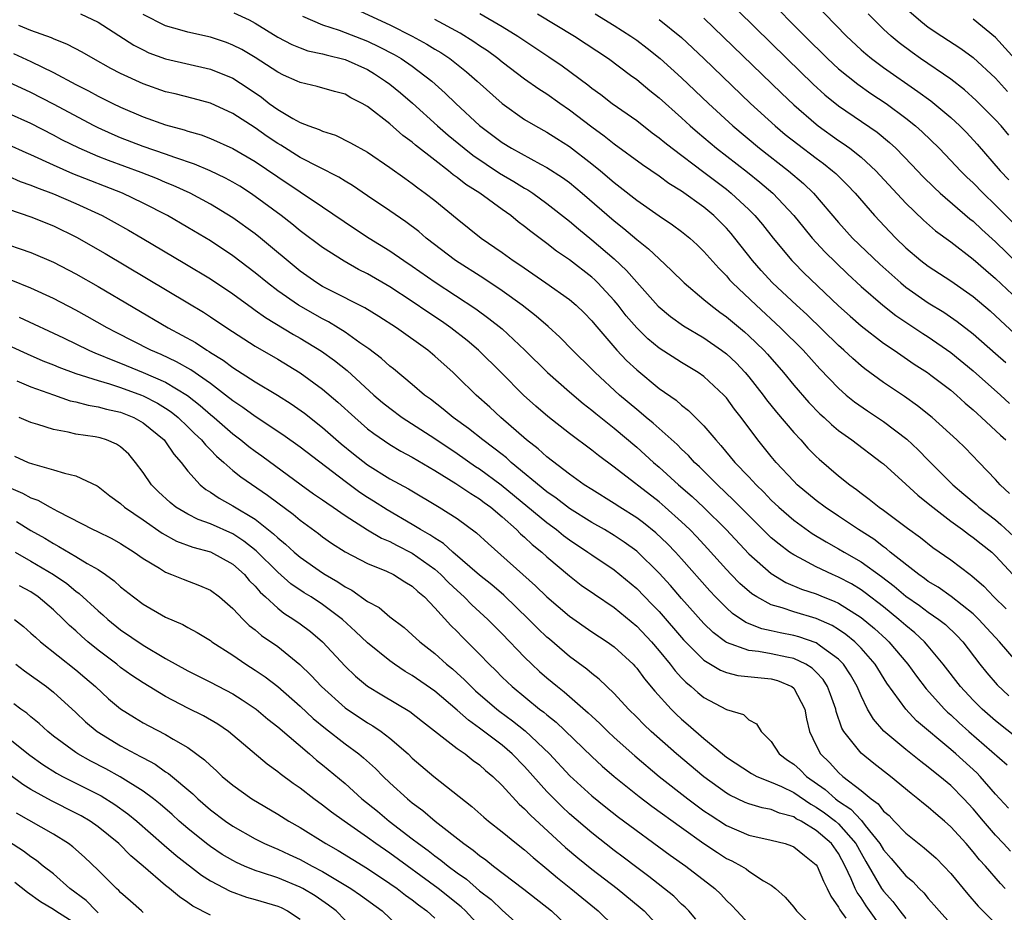
# Model space of a CAD drawing. Units: inches. Extents: x 2628000 to 2631000, y 1515000 to 1518000.
# Drawn here: x 2628350 to 2628438, y 1516011 to 1516090 of the extents above; entities that cross this region are included whole.
import ezdxf

# ---------------------------------------------------------------- set-up
doc = ezdxf.new("R2010")
doc.units = ezdxf.units.IN
doc.header["$MEASUREMENT"] = 0
doc.layers.add('LD26281515_2ft', color=101, linetype='Continuous')

msp = doc.modelspace()

# ---------------------------------------------------------------- linework, layer by layer
at = {"layer": 'LD26281515_2ft'}
for points, elevation in [([(2628412.645, 1516092.645), (2628418.385, 1516087), (2628420.73, 1516084.73), (2628421.776, 1516083.776), (2628423, 1516082.777), (2628426.431, 1516080.431), (2628427.533, 1516079.533), (2628428.103, 1516079), (2628429.531, 1516077.531), (2628430.501, 1516076.501), (2628431.507, 1516075.507), (2628432.069, 1516075), (2628434.714, 1516072.714), (2628435, 1516072.494), (2628435.765, 1516071.765), (2628437, 1516070.65), (2628445, 1516062.87)], 8164), ([(2628419.84, 1516093), (2628423.707, 1516089), (2628425, 1516087.796), (2628425.421, 1516087.421), (2628425.936, 1516087), (2628427, 1516086.214), (2628430.071, 1516084.071), (2628431.22, 1516083.22), (2628433, 1516081.751), (2628433.813, 1516081), (2628434.401, 1516080.401), (2628435.357, 1516079.357), (2628437.41, 1516077), (2628438.183, 1516076.183)], 8160), ([(2628416.523, 1516092.523), (2628419.99, 1516089), (2628422.024, 1516087), (2628423, 1516086.098), (2628424.708, 1516084.708), (2628425.885, 1516083.885), (2628427.229, 1516083), (2628429, 1516081.688), (2628429.859, 1516081), (2628430.461, 1516080.461), (2628431.959, 1516079), (2628433, 1516077.927), (2628433.865, 1516077), (2628434.436, 1516076.435), (2628435, 1516075.914), (2628435.894, 1516075), (2628437, 1516073.945), (2628439.922, 1516071)], 8162), ([(2628355.407, 1516091), (2628357, 1516090.235), (2628360.187, 1516088.187), (2628361, 1516087.768), (2628361.527, 1516087.527), (2628363, 1516086.989), (2628367, 1516086.067), (2628369, 1516085.245), (2628370.36, 1516084.36), (2628371.548, 1516083.548), (2628372.251, 1516083), (2628373, 1516082.46), (2628374.335, 1516081.665), (2628375, 1516081.299), (2628375.769, 1516081), (2628376.682, 1516080.683), (2628377, 1516080.516), (2628378.161, 1516080.161), (2628379.496, 1516079.496), (2628381, 1516078.651), (2628383, 1516077.295), (2628384.331, 1516076.331), (2628385, 1516075.868), (2628385.481, 1516075.481), (2628386.157, 1516075), (2628387, 1516074.333), (2628389, 1516072.7), (2628391.149, 1516071), (2628393, 1516069.708), (2628393.978, 1516069), (2628394.597, 1516068.597), (2628396.906, 1516067), (2628399, 1516065.512), (2628399.605, 1516065), (2628400.316, 1516064.316), (2628401, 1516063.624), (2628401.279, 1516063.28), (2628403.243, 1516061), (2628404.091, 1516060.091), (2628405, 1516059.238), (2628407, 1516057.598), (2628408.529, 1516056.529), (2628409, 1516056.109), (2628409.635, 1516055.635), (2628411, 1516054.262), (2628412.044, 1516053), (2628412.508, 1516052.508), (2628413.749, 1516051), (2628415, 1516049.698), (2628415.645, 1516049), (2628416.333, 1516048.333), (2628417, 1516047.64), (2628417.673, 1516047), (2628419, 1516045.84), (2628420.652, 1516044.652), (2628421.899, 1516043.899), (2628423, 1516043.299), (2628423.486, 1516043), (2628425, 1516042.141), (2628426.821, 1516040.821), (2628427.955, 1516039.955), (2628429, 1516039.077), (2628430.222, 1516038.222), (2628431, 1516037.642), (2628431.93, 1516037), (2628432.527, 1516036.527), (2628433.555, 1516035.554), (2628434.077, 1516035), (2628435.601, 1516033), (2628436.223, 1516032.223), (2628437.147, 1516031.147), (2628438.179, 1516030.179)], 8186), ([(2628439, 1516033.067), (2628437.353, 1516035), (2628436.227, 1516036.227), (2628435.511, 1516037), (2628435, 1516037.488), (2628433.032, 1516039.032), (2628431.872, 1516039.872), (2628431, 1516040.387), (2628430.654, 1516040.654), (2628430.143, 1516041), (2628427.596, 1516043), (2628427.281, 1516043.281), (2628427, 1516043.467), (2628426.142, 1516044.142), (2628424.778, 1516045), (2628423, 1516046.206), (2628421.795, 1516047), (2628421, 1516047.597), (2628419.321, 1516049), (2628419, 1516049.313), (2628417.434, 1516051), (2628417, 1516051.519), (2628415.807, 1516053), (2628414.314, 1516055), (2628413.735, 1516055.735), (2628413, 1516056.754), (2628412.78, 1516057), (2628411, 1516058.645), (2628410.492, 1516059), (2628409, 1516059.898), (2628407, 1516061.189), (2628406.005, 1516062.006), (2628405, 1516062.98), (2628404.075, 1516064.075), (2628403.356, 1516065), (2628403, 1516065.429), (2628401.543, 1516067), (2628401.27, 1516067.27), (2628401, 1516067.505), (2628399, 1516069.047), (2628397.842, 1516069.842), (2628397, 1516070.512), (2628395.571, 1516071.571), (2628395, 1516072.042), (2628394.448, 1516072.449), (2628393.775, 1516073), (2628393, 1516073.548), (2628391.029, 1516075), (2628389.782, 1516075.782), (2628389, 1516076.405), (2628388.646, 1516076.646), (2628388.227, 1516077), (2628387, 1516077.942), (2628385.29, 1516079.289), (2628385, 1516079.55), (2628384.154, 1516080.155), (2628383, 1516081.184), (2628381, 1516082.73), (2628380.537, 1516083), (2628379.515, 1516083.516), (2628379, 1516083.823), (2628378.067, 1516084.067), (2628376.521, 1516084.521), (2628375, 1516084.863), (2628374.726, 1516085), (2628373.524, 1516085.524), (2628373, 1516085.776), (2628371, 1516087.101), (2628369.803, 1516087.803), (2628369, 1516088.21), (2628368.426, 1516088.426), (2628367, 1516088.897), (2628365, 1516089.35), (2628364.49, 1516089.51), (2628363, 1516089.93), (2628361, 1516090.918)], 8184), ([(2628369.086, 1516091.086), (2628370.448, 1516090.448), (2628371, 1516090.152), (2628373, 1516088.925), (2628374.257, 1516088.257), (2628375, 1516087.951), (2628375.701, 1516087.701), (2628377, 1516087.42), (2628377.321, 1516087.321), (2628379, 1516086.923), (2628381, 1516086.014), (2628381.637, 1516085.637), (2628382.624, 1516085), (2628383, 1516084.715), (2628383.938, 1516083.937), (2628385.01, 1516083.011), (2628387.246, 1516081), (2628388.185, 1516080.185), (2628389.612, 1516079), (2628390.387, 1516078.387), (2628392.784, 1516076.784), (2628394.043, 1516076.043), (2628395, 1516075.453), (2628395.294, 1516075.293), (2628395.738, 1516075), (2628397, 1516074.091), (2628399, 1516072.508), (2628399.807, 1516071.807), (2628401, 1516070.84), (2628403, 1516069.14), (2628404.105, 1516068.105), (2628405, 1516067.068), (2628406.916, 1516064.916), (2628408.007, 1516064.007), (2628409.176, 1516063.176), (2628411, 1516062.087), (2628412.563, 1516061), (2628413, 1516060.667), (2628413.863, 1516059.863), (2628414.685, 1516059), (2628415, 1516058.627), (2628416.278, 1516057), (2628416.58, 1516056.58), (2628417.469, 1516055.469), (2628419, 1516053.659), (2628419.621, 1516053), (2628420.273, 1516052.273), (2628421, 1516051.525), (2628421.269, 1516051.269), (2628423, 1516049.788), (2628423.988, 1516049), (2628424.585, 1516048.585), (2628425, 1516048.257), (2628425.729, 1516047.729), (2628426.626, 1516047), (2628427, 1516046.737), (2628429.141, 1516045.141), (2628430.301, 1516044.301), (2628431.41, 1516043.41), (2628433, 1516042.32), (2628434.717, 1516041), (2628434.887, 1516040.887), (2628435.95, 1516039.95), (2628436.825, 1516039), (2628437.938, 1516037.938)], 8182), ([(2628379.58, 1516091.579), (2628383, 1516089.998), (2628384.986, 1516089), (2628386.289, 1516088.289), (2628387, 1516087.844), (2628387.534, 1516087.534), (2628388.332, 1516087), (2628389.824, 1516085.824), (2628390.776, 1516085), (2628393, 1516082.988), (2628395, 1516081.579), (2628395.982, 1516081), (2628397, 1516080.45), (2628397.877, 1516079.877), (2628399, 1516079.175), (2628401, 1516077.626), (2628401.769, 1516077), (2628403, 1516075.949), (2628403.542, 1516075.542), (2628405, 1516074.38), (2628407, 1516072.986), (2628408.188, 1516072.188), (2628409, 1516071.585), (2628409.729, 1516071), (2628410.397, 1516070.397), (2628411, 1516069.813), (2628412.315, 1516068.315), (2628413, 1516067.638), (2628413.288, 1516067.288), (2628413.556, 1516067), (2628415.647, 1516065), (2628417.835, 1516063), (2628419.844, 1516061), (2628421.34, 1516059.34), (2628423, 1516057.601), (2628423.687, 1516057), (2628424.407, 1516056.407), (2628425.585, 1516055.585), (2628427, 1516054.656), (2628429.074, 1516053.074), (2628430.104, 1516052.104), (2628431, 1516051.185), (2628433.186, 1516049), (2628434.175, 1516048.175), (2628435.25, 1516047.25), (2628435.513, 1516047), (2628437, 1516045.867), (2628437.472, 1516045.472), (2628439, 1516044.035)], 8178), ([(2628391.014, 1516091.014), (2628393, 1516089.855), (2628394.398, 1516089), (2628397.166, 1516087.166), (2628398.353, 1516086.353), (2628400.651, 1516084.651), (2628401, 1516084.361), (2628401.792, 1516083.792), (2628402.828, 1516083), (2628405, 1516081.475), (2628406.391, 1516080.391), (2628407, 1516079.943), (2628407.505, 1516079.505), (2628408.15, 1516079), (2628411, 1516076.864), (2628413, 1516075.344), (2628413.432, 1516075), (2628415, 1516073.533), (2628415.534, 1516073), (2628416.203, 1516072.203), (2628417.157, 1516071), (2628418.831, 1516069), (2628419, 1516068.824), (2628419.907, 1516067.907), (2628423, 1516064.957), (2628424.025, 1516064.025), (2628425, 1516063.166), (2628427, 1516061.641), (2628427.952, 1516061), (2628429.749, 1516059.749), (2628430.92, 1516059), (2628431.225, 1516058.775), (2628433, 1516057.423), (2628433.499, 1516057), (2628434.278, 1516056.278), (2628435, 1516055.679), (2628435.349, 1516055.349), (2628435.753, 1516055), (2628437.424, 1516053.424), (2628437.915, 1516053)], 8174), ([(2628396.158, 1516091), (2628399.47, 1516089), (2628402.476, 1516087), (2628404.464, 1516085.536), (2628405, 1516085.136), (2628406.169, 1516084.169), (2628407, 1516083.512), (2628409, 1516081.726), (2628409.782, 1516081), (2628410.43, 1516080.43), (2628412.127, 1516079), (2628414.869, 1516076.869), (2628415.981, 1516075.981), (2628417.134, 1516075), (2628419, 1516073.018), (2628419.896, 1516071.896), (2628420.641, 1516071), (2628421.769, 1516069.769), (2628422.778, 1516068.778), (2628423.802, 1516067.803), (2628425, 1516066.692), (2628426.937, 1516065), (2628428.098, 1516064.098), (2628430.497, 1516062.497), (2628431, 1516062.179), (2628433, 1516060.803), (2628435, 1516059.168), (2628437.42, 1516057), (2628438.241, 1516056.241)], 8172), ([(2628401.309, 1516091), (2628403, 1516089.955), (2628404.483, 1516089), (2628405, 1516088.638), (2628405.934, 1516087.934), (2628407.101, 1516087), (2628409, 1516085.297), (2628411.408, 1516083), (2628413.567, 1516081), (2628415.952, 1516079), (2628418.53, 1516077), (2628419.872, 1516075.872), (2628420.774, 1516075), (2628423, 1516072.378), (2628424.243, 1516071), (2628426.662, 1516068.662), (2628428.54, 1516067), (2628429, 1516066.629), (2628431, 1516065.232), (2628432.38, 1516064.38), (2628433.57, 1516063.57), (2628435, 1516062.472), (2628437, 1516060.717), (2628437.895, 1516059.895)], 8170), ([(2628438.184, 1516080.184), (2628437.487, 1516081), (2628437, 1516081.528), (2628435.276, 1516083.276), (2628434.222, 1516084.222), (2628433, 1516085.153), (2628430.313, 1516087), (2628429.546, 1516087.546), (2628428.401, 1516088.401), (2628427.676, 1516089), (2628427, 1516089.638), (2628425.643, 1516091)], 8158), ([(2628429.264, 1516091.264), (2628430.327, 1516090.327), (2628431, 1516089.812), (2628432.215, 1516089), (2628433.903, 1516087.903), (2628435, 1516087.107), (2628437, 1516085.243), (2628438.07, 1516084.07)], 8156), ([(2628375.205, 1516090.795), (2628377, 1516090.002), (2628378.478, 1516089.522), (2628381, 1516088.543), (2628382.05, 1516088.05), (2628383.368, 1516087.368), (2628384.001, 1516087), (2628385, 1516086.31), (2628386.734, 1516085), (2628387.93, 1516083.93), (2628388.894, 1516083), (2628391, 1516081.043), (2628393, 1516079.522), (2628393.842, 1516079), (2628396.417, 1516077.583), (2628397, 1516077.284), (2628398.393, 1516076.393), (2628399, 1516075.942), (2628400.143, 1516075), (2628403, 1516072.531), (2628403.854, 1516071.854), (2628405, 1516070.873), (2628406.051, 1516070.051), (2628407, 1516069.146), (2628408.119, 1516068.119), (2628409.226, 1516067), (2628411, 1516065.526), (2628411.61, 1516065), (2628412.404, 1516064.404), (2628413, 1516063.981), (2628414.623, 1516062.623), (2628415, 1516062.287), (2628416.336, 1516061), (2628416.657, 1516060.657), (2628418.101, 1516059), (2628419, 1516057.896), (2628420.343, 1516056.343), (2628421.33, 1516055.33), (2628421.703, 1516055), (2628422.364, 1516054.364), (2628423, 1516053.842), (2628424.186, 1516053), (2628426.826, 1516051), (2628427, 1516050.859), (2628429, 1516049.063), (2628430.07, 1516048.07), (2628431, 1516047.339), (2628431.391, 1516047), (2628433, 1516045.758), (2628434.05, 1516045), (2628434.585, 1516044.585), (2628435, 1516044.312), (2628435.722, 1516043.722), (2628436.651, 1516043), (2628437, 1516042.668), (2628439.707, 1516039.707)], 8180), ([(2628438.23, 1516048.23), (2628437.405, 1516049), (2628437, 1516049.472), (2628435.541, 1516051), (2628434.279, 1516052.279), (2628433.543, 1516053), (2628431.338, 1516055), (2628430.043, 1516056.043), (2628428.861, 1516056.861), (2628427, 1516058.116), (2628425.343, 1516059.343), (2628425, 1516059.615), (2628424.262, 1516060.262), (2628423.48, 1516061), (2628423, 1516061.421), (2628420.168, 1516064.168), (2628419.244, 1516065), (2628417.11, 1516067), (2628416.099, 1516068.099), (2628415.314, 1516069), (2628413.752, 1516071), (2628413.414, 1516071.414), (2628413, 1516071.878), (2628411.885, 1516073), (2628411, 1516073.741), (2628409, 1516075.183), (2628407.869, 1516075.869), (2628407, 1516076.502), (2628405.514, 1516077.514), (2628403, 1516079.362), (2628402.098, 1516080.098), (2628401, 1516080.871), (2628399, 1516082.415), (2628398.147, 1516083), (2628397, 1516083.826), (2628396.277, 1516084.277), (2628395, 1516085.177), (2628393, 1516086.692), (2628392.627, 1516087), (2628391.69, 1516087.689), (2628391, 1516088.136), (2628390.495, 1516088.495), (2628389.255, 1516089.254), (2628387, 1516090.478)], 8176), ([(2628407, 1516090.497), (2628409, 1516088.872), (2628411, 1516086.999), (2628415.144, 1516083), (2628417.333, 1516081), (2628418.244, 1516080.244), (2628419.357, 1516079.357), (2628421, 1516078.112), (2628421.647, 1516077.647), (2628422.46, 1516077), (2628422.747, 1516076.747), (2628423.758, 1516075.758), (2628424.471, 1516075), (2628426.2, 1516073), (2628427.555, 1516071.555), (2628428.101, 1516071), (2628429, 1516070.141), (2628430.346, 1516069), (2628431, 1516068.5), (2628433, 1516067.184), (2628435, 1516065.78), (2628436.499, 1516064.499), (2628437, 1516064.058), (2628441.684, 1516059.684)], 8168), ([(2628411, 1516090.595), (2628417.908, 1516083.909), (2628419, 1516082.878), (2628421, 1516081.142), (2628421.183, 1516081), (2628423, 1516079.694), (2628423.42, 1516079.42), (2628423.999, 1516079), (2628425, 1516078.21), (2628426.329, 1516077), (2628429, 1516074.103), (2628430.581, 1516072.581), (2628431.65, 1516071.65), (2628433, 1516070.652), (2628435, 1516069.125), (2628436.125, 1516068.125), (2628437, 1516067.387), (2628439, 1516065.486)], 8166), ([(2628439, 1516086.662), (2628437, 1516088.882), (2628435, 1516090.519)], 8154), ([(2628439, 1516026.353), (2628437, 1516027.946), (2628435.811, 1516029), (2628435, 1516029.805), (2628433.864, 1516031), (2628432.329, 1516033), (2628431, 1516034.613), (2628430.672, 1516035), (2628429.8, 1516035.8), (2628429, 1516036.445), (2628428.385, 1516037), (2628427, 1516038.112), (2628425.375, 1516039.376), (2628425, 1516039.638), (2628424.154, 1516040.154), (2628423, 1516040.771), (2628422.454, 1516041), (2628421, 1516041.685), (2628419.508, 1516042.492), (2628419, 1516042.746), (2628418.629, 1516043), (2628417.691, 1516043.691), (2628417, 1516044.283), (2628416.626, 1516044.626), (2628415, 1516046.246), (2628413.642, 1516047.642), (2628412.197, 1516049), (2628410.591, 1516050.591), (2628410.147, 1516051), (2628409.609, 1516051.609), (2628409, 1516052.184), (2628408.596, 1516052.596), (2628406.484, 1516054.484), (2628405.845, 1516055), (2628405.394, 1516055.395), (2628405, 1516055.698), (2628403.473, 1516057), (2628401.299, 1516059), (2628401, 1516059.311), (2628399.279, 1516061), (2628398.156, 1516062.156), (2628397.106, 1516063.106), (2628396.037, 1516064.037), (2628394.778, 1516065), (2628393, 1516066.287), (2628391.383, 1516067.383), (2628388.859, 1516069), (2628386.229, 1516071), (2628385.569, 1516071.569), (2628384.433, 1516072.433), (2628383, 1516073.425), (2628381, 1516074.767), (2628379.677, 1516075.677), (2628379, 1516076.072), (2628378.436, 1516076.436), (2628376.687, 1516077.313), (2628375, 1516078.19), (2628373.277, 1516079.277), (2628373, 1516079.432), (2628372.066, 1516080.066), (2628371, 1516080.822), (2628369, 1516082.11), (2628367, 1516083.036), (2628365.452, 1516083.453), (2628363.849, 1516083.85), (2628363, 1516084.044), (2628361, 1516084.736), (2628359, 1516085.676), (2628358.13, 1516086.13), (2628356.554, 1516087), (2628355.571, 1516087.571), (2628354.27, 1516088.269), (2628353, 1516088.759), (2628352.84, 1516088.84), (2628351, 1516089.504), (2628349.938, 1516089.938)], 8188), ([(2628349.462, 1516087.462), (2628351, 1516086.754), (2628353, 1516085.761), (2628355, 1516084.698), (2628356.135, 1516084.135), (2628357, 1516083.663), (2628358.312, 1516083), (2628359, 1516082.666), (2628361, 1516081.796), (2628363, 1516081.088), (2628364.651, 1516080.651), (2628365, 1516080.527), (2628366.188, 1516080.188), (2628367, 1516079.877), (2628369, 1516078.981), (2628371, 1516077.819), (2628373, 1516076.443), (2628377, 1516073.794), (2628379.854, 1516071.854), (2628381.164, 1516071), (2628383, 1516069.863), (2628384.236, 1516069), (2628385, 1516068.494), (2628387.052, 1516067.052), (2628390.674, 1516064.674), (2628391.832, 1516063.832), (2628393, 1516062.891), (2628395.034, 1516061), (2628397.059, 1516059), (2628399, 1516057.297), (2628400.234, 1516056.234), (2628401, 1516055.654), (2628401.349, 1516055.349), (2628403, 1516054.033), (2628405, 1516052.35), (2628406.503, 1516051), (2628407, 1516050.574), (2628408.727, 1516049), (2628409.942, 1516047.942), (2628411, 1516046.959), (2628412.968, 1516045), (2628415, 1516042.829), (2628417, 1516041.084), (2628418.298, 1516040.298), (2628419.698, 1516039.698), (2628421, 1516039.268), (2628421.64, 1516039), (2628422.62, 1516038.62), (2628423, 1516038.442), (2628425, 1516037.172), (2628426.188, 1516036.189), (2628427.234, 1516035.234), (2628427.484, 1516035), (2628429.172, 1516033), (2628429.936, 1516031.936), (2628430.793, 1516030.794), (2628432.43, 1516029), (2628432.717, 1516028.717), (2628433, 1516028.475), (2628433.762, 1516027.762), (2628434.61, 1516027), (2628438.018, 1516024.018)], 8190), ([(2628438.154, 1516020.154), (2628437, 1516021.41), (2628435.62, 1516023), (2628435.312, 1516023.312), (2628433.453, 1516025), (2628433, 1516025.394), (2628429.956, 1516027.956), (2628428.986, 1516028.986), (2628427.299, 1516031.299), (2628426.252, 1516033), (2628425, 1516034.437), (2628424.444, 1516035), (2628423.655, 1516035.655), (2628423, 1516036.097), (2628422.441, 1516036.441), (2628421, 1516037.078), (2628419, 1516037.661), (2628417.966, 1516038.034), (2628417, 1516038.306), (2628415.723, 1516039), (2628415.279, 1516039.279), (2628414.209, 1516040.209), (2628413.437, 1516041), (2628413, 1516041.456), (2628411.326, 1516043.326), (2628410.365, 1516044.365), (2628409.746, 1516045), (2628409, 1516045.709), (2628407.543, 1516047), (2628407, 1516047.466), (2628403, 1516050.574), (2628401.599, 1516051.599), (2628401, 1516052.087), (2628399, 1516053.575), (2628397.084, 1516055.084), (2628396.011, 1516056.011), (2628394.911, 1516057), (2628392.926, 1516059), (2628390.912, 1516061), (2628389.877, 1516061.876), (2628388.443, 1516063), (2628387.589, 1516063.589), (2628386.388, 1516064.388), (2628385, 1516065.347), (2628383, 1516066.642), (2628381, 1516067.806), (2628380.209, 1516068.209), (2628378.931, 1516068.932), (2628377, 1516070.151), (2628375, 1516071.648), (2628374.262, 1516072.263), (2628373.301, 1516073), (2628371, 1516074.714), (2628370.58, 1516075), (2628369.62, 1516075.62), (2628369, 1516075.991), (2628368.351, 1516076.351), (2628366.994, 1516076.995), (2628365.592, 1516077.593), (2628363.823, 1516078.177), (2628363, 1516078.483), (2628361, 1516079.164), (2628359, 1516079.94), (2628358.253, 1516080.253), (2628357, 1516080.823), (2628356.643, 1516081), (2628353, 1516082.94), (2628351, 1516083.971), (2628349, 1516084.904)], 8192), ([(2628438.316, 1516016.316), (2628437.711, 1516017), (2628437, 1516017.752), (2628435.921, 1516019), (2628435, 1516020.107), (2628434.167, 1516021), (2628433, 1516022.171), (2628432.018, 1516023), (2628431.446, 1516023.446), (2628431, 1516023.825), (2628430.324, 1516024.324), (2628429, 1516025.389), (2628427.033, 1516027.033), (2628426.1, 1516028.1), (2628425.587, 1516029), (2628425, 1516030.167), (2628424.659, 1516031), (2628424.066, 1516032.066), (2628423.438, 1516033), (2628423, 1516033.443), (2628421.395, 1516034.605), (2628421, 1516034.908), (2628419.453, 1516035.453), (2628419, 1516035.573), (2628417.793, 1516035.793), (2628417, 1516035.984), (2628416.154, 1516036.154), (2628414.725, 1516036.725), (2628413.534, 1516037.534), (2628413, 1516038.019), (2628412.036, 1516039), (2628411.534, 1516039.534), (2628409, 1516042.405), (2628408.457, 1516043), (2628407.741, 1516043.741), (2628406.713, 1516044.713), (2628405.61, 1516045.61), (2628405, 1516046.064), (2628403.506, 1516047), (2628403, 1516047.336), (2628401, 1516048.567), (2628400.328, 1516049), (2628399, 1516049.953), (2628397, 1516051.49), (2628396.215, 1516052.215), (2628395.187, 1516053), (2628392.879, 1516055), (2628391.913, 1516055.913), (2628390.703, 1516057), (2628389, 1516058.664), (2628388.636, 1516059), (2628387, 1516060.472), (2628386.369, 1516061), (2628383.603, 1516063), (2628382.015, 1516064.015), (2628380.764, 1516064.764), (2628377.648, 1516066.352), (2628377, 1516066.692), (2628376.491, 1516067), (2628375, 1516068.041), (2628371.455, 1516071), (2628371, 1516071.362), (2628369, 1516072.813), (2628367, 1516074.031), (2628365.187, 1516075), (2628363.686, 1516075.686), (2628363, 1516075.956), (2628362.272, 1516076.272), (2628360.834, 1516076.834), (2628357.908, 1516077.908), (2628357, 1516078.266), (2628355.287, 1516079), (2628353.765, 1516079.765), (2628353, 1516080.179), (2628351, 1516081.2), (2628349, 1516082.11)], 8194), ([(2628437.863, 1516013), (2628437.433, 1516013.433), (2628436.085, 1516015), (2628435.564, 1516015.564), (2628435, 1516016.281), (2628434.374, 1516017), (2628433, 1516018.513), (2628432.451, 1516019), (2628431.658, 1516019.658), (2628431, 1516020.256), (2628430.58, 1516020.58), (2628430.077, 1516021), (2628429.459, 1516021.459), (2628427.616, 1516023), (2628426.139, 1516024.139), (2628425, 1516025.055), (2628423.468, 1516027), (2628423.294, 1516027.295), (2628422.784, 1516028.784), (2628422.744, 1516029), (2628422.293, 1516030.293), (2628422.025, 1516031), (2628421.626, 1516031.627), (2628421, 1516032.298), (2628420.648, 1516032.648), (2628420.07, 1516033), (2628419, 1516033.501), (2628418.384, 1516033.616), (2628417, 1516033.919), (2628415.866, 1516034.133), (2628415, 1516034.229), (2628413, 1516034.95), (2628412.925, 1516035), (2628411.82, 1516035.82), (2628411, 1516036.616), (2628409, 1516038.864), (2628408.011, 1516040.011), (2628407, 1516041.127), (2628405, 1516043.075), (2628403.889, 1516043.889), (2628403, 1516044.476), (2628402.126, 1516045), (2628401, 1516045.639), (2628399, 1516046.883), (2628397.813, 1516047.813), (2628397, 1516048.373), (2628393.815, 1516051), (2628393.391, 1516051.391), (2628393, 1516051.688), (2628392.276, 1516052.276), (2628391.277, 1516053), (2628390.017, 1516054.018), (2628388.647, 1516055), (2628387.753, 1516055.753), (2628386.62, 1516056.62), (2628386.085, 1516057), (2628385, 1516057.93), (2628383.326, 1516059.326), (2628383, 1516059.579), (2628382.263, 1516060.263), (2628381.128, 1516061.128), (2628380.333, 1516061.666), (2628379, 1516062.618), (2628378.4, 1516063), (2628377.527, 1516063.527), (2628377, 1516063.785), (2628374.846, 1516065), (2628373, 1516066.296), (2628372.083, 1516067), (2628371, 1516067.907), (2628369, 1516069.422), (2628367, 1516070.743), (2628365, 1516071.941), (2628363.168, 1516073), (2628361, 1516074.108), (2628359.15, 1516075), (2628354.737, 1516076.737), (2628353, 1516077.5), (2628351, 1516078.421), (2628350.59, 1516078.59), (2628349, 1516079.301)], 8196), ([(2628349, 1516076.506), (2628350.052, 1516076.052), (2628351, 1516075.717), (2628351.496, 1516075.496), (2628353, 1516074.936), (2628355, 1516074.08), (2628357.359, 1516073), (2628358.424, 1516072.424), (2628359.703, 1516071.703), (2628360.919, 1516071), (2628364.736, 1516068.736), (2628367, 1516067.357), (2628369, 1516066.019), (2628370.741, 1516064.742), (2628371, 1516064.574), (2628371.909, 1516063.909), (2628374.407, 1516062.407), (2628375, 1516062.081), (2628376.919, 1516060.919), (2628378.075, 1516060.075), (2628379.183, 1516059.183), (2628381.582, 1516057), (2628382.344, 1516056.344), (2628383, 1516055.816), (2628384.107, 1516055), (2628387, 1516053.115), (2628389, 1516051.783), (2628390.644, 1516050.644), (2628391, 1516050.424), (2628392.935, 1516049), (2628397, 1516045.625), (2628397.853, 1516045), (2628398.48, 1516044.48), (2628399, 1516044.092), (2628400.648, 1516043), (2628401, 1516042.743), (2628403, 1516041.403), (2628403.507, 1516041), (2628405, 1516039.758), (2628406.363, 1516038.363), (2628407, 1516037.688), (2628409.175, 1516035.175), (2628411, 1516033.351), (2628412.464, 1516032.464), (2628413, 1516032.255), (2628414.005, 1516032.005), (2628415.802, 1516031.802), (2628417, 1516031.684), (2628417.541, 1516031.541), (2628418.841, 1516031), (2628419, 1516030.861), (2628419.995, 1516029), (2628420.133, 1516028.133), (2628420.393, 1516027), (2628421, 1516025.757), (2628421.388, 1516025), (2628422.21, 1516024.21), (2628423, 1516023.343), (2628423.382, 1516023), (2628425, 1516021.75), (2628425.892, 1516021), (2628426.538, 1516020.538), (2628427, 1516019.91), (2628427.501, 1516019.501), (2628427.963, 1516019), (2628429, 1516017.934), (2628430.642, 1516016.642), (2628431.694, 1516015.694), (2628432.386, 1516015), (2628433, 1516014.341), (2628434.508, 1516012.508), (2628435.438, 1516011.438), (2628437, 1516009.876)], 8198), ([(2628349, 1516073.56), (2628351, 1516072.879), (2628353, 1516072.077), (2628355.072, 1516071.072), (2628357.616, 1516069.616), (2628365, 1516065.216), (2628366.379, 1516064.379), (2628367, 1516063.982), (2628368.472, 1516063), (2628371, 1516061.358), (2628373, 1516060.192), (2628375, 1516058.984), (2628377, 1516057.528), (2628378.37, 1516056.37), (2628379.867, 1516055), (2628381, 1516054), (2628381.558, 1516053.558), (2628383, 1516052.587), (2628383.989, 1516051.989), (2628385, 1516051.452), (2628387, 1516050.261), (2628388.884, 1516049.116), (2628390.208, 1516048.208), (2628391, 1516047.74), (2628391.416, 1516047.416), (2628391.989, 1516047), (2628393, 1516046.137), (2628394.286, 1516045), (2628394.639, 1516044.639), (2628395, 1516044.335), (2628395.683, 1516043.683), (2628396.537, 1516043), (2628397, 1516042.577), (2628399, 1516040.869), (2628400.062, 1516040.062), (2628401.234, 1516039.234), (2628403, 1516038.053), (2628405, 1516036.4), (2628406.314, 1516035), (2628407, 1516034.203), (2628407.994, 1516033), (2628408.42, 1516032.42), (2628409, 1516031.788), (2628409.386, 1516031.386), (2628409.873, 1516031), (2628410.464, 1516030.464), (2628411, 1516030.022), (2628413, 1516028.96), (2628414.517, 1516028.517), (2628415, 1516028.049), (2628415.694, 1516027.694), (2628416.087, 1516027), (2628417, 1516026.116), (2628417.695, 1516025), (2628418.448, 1516024.448), (2628419, 1516024.076), (2628419.568, 1516023.568), (2628420.128, 1516023), (2628421.815, 1516021.815), (2628422.722, 1516021), (2628423, 1516020.798), (2628424.087, 1516020.087), (2628425, 1516019.091), (2628425.053, 1516019.053), (2628425.381, 1516018.619), (2628426.672, 1516017), (2628427, 1516016.446), (2628427.687, 1516015.687), (2628429, 1516014.144), (2628429.613, 1516013.612), (2628430.186, 1516013), (2628430.602, 1516012.602), (2628431, 1516012.1), (2628431.522, 1516011.522), (2628431.957, 1516011), (2628433, 1516009.856)], 8200), ([(2628349, 1516070.391), (2628350.052, 1516070.052), (2628351, 1516069.705), (2628353, 1516068.858), (2628355, 1516067.815), (2628357, 1516066.672), (2628363.234, 1516063), (2628365.674, 1516061.673), (2628366.676, 1516061), (2628366.886, 1516060.886), (2628367, 1516060.804), (2628368.124, 1516060.125), (2628369, 1516059.454), (2628371, 1516058.171), (2628372.987, 1516056.987), (2628374.211, 1516056.21), (2628375.383, 1516055.383), (2628377, 1516054.118), (2628378.66, 1516052.66), (2628379.756, 1516051.756), (2628381, 1516050.779), (2628383, 1516049.541), (2628384.648, 1516048.648), (2628387.399, 1516047), (2628389, 1516045.981), (2628390.729, 1516044.729), (2628391.76, 1516043.76), (2628395.986, 1516039.986), (2628397, 1516039.01), (2628399, 1516037.297), (2628401, 1516035.899), (2628402.376, 1516035), (2628403, 1516034.554), (2628404.683, 1516033), (2628404.838, 1516032.838), (2628405, 1516032.658), (2628405.701, 1516031.701), (2628406.605, 1516030.605), (2628408.061, 1516029), (2628408.533, 1516028.533), (2628409, 1516028.104), (2628409.603, 1516027.603), (2628411, 1516026.366), (2628412.639, 1516025), (2628413, 1516024.714), (2628415.242, 1516023.242), (2628415.716, 1516023), (2628417, 1516022.497), (2628417.897, 1516022.103), (2628419, 1516021.565), (2628420.511, 1516020.511), (2628421, 1516020.257), (2628421.738, 1516019.738), (2628422.713, 1516019), (2628423, 1516018.754), (2628424.542, 1516017), (2628425, 1516016.145), (2628425.419, 1516015.42), (2628426.837, 1516013), (2628427, 1516012.762), (2628427.839, 1516011.839), (2628428.472, 1516011), (2628429, 1516010.332)], 8202), ([(2628427, 1516009.297), (2628425.453, 1516011.453), (2628425, 1516012.161), (2628424.652, 1516012.652), (2628424.488, 1516013), (2628424.134, 1516013.866), (2628423.597, 1516015), (2628423, 1516016.122), (2628422.378, 1516017), (2628421, 1516018.18), (2628419.653, 1516019), (2628419.223, 1516019.223), (2628419, 1516019.377), (2628417.721, 1516019.721), (2628417, 1516020.045), (2628416.191, 1516020.191), (2628415, 1516020.547), (2628414.679, 1516020.679), (2628413.319, 1516021.319), (2628413, 1516021.506), (2628411, 1516022.947), (2628408.551, 1516025), (2628406.307, 1516027), (2628405.639, 1516027.639), (2628405, 1516028.29), (2628404.273, 1516029), (2628403, 1516030.385), (2628401.666, 1516031.666), (2628401, 1516032.172), (2628400.56, 1516032.56), (2628399, 1516033.698), (2628397.22, 1516035.22), (2628397, 1516035.411), (2628396.193, 1516036.193), (2628395.394, 1516037), (2628393.145, 1516039.145), (2628392.077, 1516040.077), (2628391, 1516040.953), (2628388.622, 1516043), (2628387.769, 1516043.769), (2628387, 1516044.225), (2628386.549, 1516044.549), (2628385.737, 1516045), (2628385, 1516045.465), (2628382.751, 1516046.751), (2628381.531, 1516047.531), (2628381, 1516047.851), (2628380.313, 1516048.313), (2628379, 1516049.279), (2628375, 1516052.348), (2628373.461, 1516053.461), (2628371, 1516055.097), (2628369.899, 1516055.899), (2628369, 1516056.482), (2628368.358, 1516057), (2628367, 1516058.02), (2628365.246, 1516059.246), (2628363.975, 1516059.976), (2628362.61, 1516060.61), (2628361.695, 1516061), (2628358.587, 1516062.586), (2628357.783, 1516063), (2628356.011, 1516064.011), (2628355, 1516064.564), (2628353, 1516065.607), (2628351, 1516066.53), (2628349.243, 1516067.243)], 8204), ([(2628349.944, 1516063.944), (2628353.903, 1516062.097), (2628356.171, 1516061), (2628356.746, 1516060.746), (2628357, 1516060.658), (2628358.155, 1516060.155), (2628359, 1516059.846), (2628361, 1516059.022), (2628363, 1516058.143), (2628364.96, 1516056.96), (2628366.081, 1516056.081), (2628367, 1516055.262), (2628367.322, 1516055), (2628369, 1516053.532), (2628369.715, 1516053), (2628370.424, 1516052.424), (2628371, 1516051.985), (2628371.579, 1516051.58), (2628375.092, 1516049), (2628376.206, 1516048.206), (2628377, 1516047.665), (2628377.379, 1516047.379), (2628377.95, 1516047), (2628379, 1516046.263), (2628380.992, 1516044.992), (2628382.245, 1516044.245), (2628383, 1516043.939), (2628383.605, 1516043.605), (2628385, 1516042.895), (2628387, 1516041.467), (2628387.547, 1516041), (2628388.261, 1516040.261), (2628389, 1516039.563), (2628389.63, 1516039), (2628390.304, 1516038.304), (2628391.732, 1516037), (2628393, 1516035.717), (2628395, 1516033.634), (2628395.648, 1516033), (2628396.352, 1516032.352), (2628397, 1516031.787), (2628397.942, 1516031), (2628398.539, 1516030.539), (2628400.676, 1516028.676), (2628401, 1516028.36), (2628401.714, 1516027.714), (2628402.436, 1516027), (2628403, 1516026.478), (2628404.829, 1516024.829), (2628406.995, 1516023), (2628409.557, 1516021), (2628411, 1516019.937), (2628411.556, 1516019.556), (2628413, 1516018.614), (2628415, 1516017.753), (2628417, 1516017.326), (2628418.244, 1516017), (2628418.812, 1516016.812), (2628419, 1516016.729), (2628419.949, 1516015.948), (2628421, 1516015.122), (2628421.086, 1516015), (2628421.642, 1516013.642), (2628421.983, 1516013), (2628422.307, 1516012.307), (2628423, 1516011.352), (2628423.113, 1516011.113), (2628423.649, 1516010.351)], 8206), ([(2628349.294, 1516061.294), (2628350.669, 1516060.669), (2628352.063, 1516060.063), (2628353, 1516059.689), (2628353.48, 1516059.48), (2628355, 1516058.928), (2628357, 1516058.285), (2628357.992, 1516058.008), (2628359, 1516057.673), (2628360.845, 1516057), (2628361, 1516056.939), (2628362.279, 1516056.28), (2628363, 1516055.833), (2628363.5, 1516055.5), (2628364.126, 1516055), (2628365, 1516054.169), (2628365.585, 1516053.584), (2628366.213, 1516053), (2628366.553, 1516052.553), (2628367, 1516052.121), (2628367.547, 1516051.547), (2628368.192, 1516051), (2628369, 1516050.28), (2628369.702, 1516049.702), (2628372.078, 1516048.079), (2628373, 1516047.375), (2628374.366, 1516046.366), (2628375, 1516045.835), (2628376.645, 1516044.645), (2628377, 1516044.368), (2628377.8, 1516043.8), (2628379.008, 1516043.008), (2628381, 1516041.973), (2628382.7, 1516041.3), (2628383.331, 1516041), (2628384.347, 1516040.347), (2628385, 1516039.966), (2628385.49, 1516039.49), (2628386.082, 1516039), (2628387, 1516038.036), (2628388.442, 1516036.442), (2628389, 1516035.907), (2628389.443, 1516035.443), (2628391, 1516033.89), (2628391.849, 1516033), (2628392.435, 1516032.435), (2628393, 1516031.859), (2628393.898, 1516031), (2628396.346, 1516029), (2628396.722, 1516028.722), (2628397, 1516028.472), (2628397.818, 1516027.818), (2628401, 1516024.763), (2628401.92, 1516023.92), (2628403, 1516022.99), (2628405.216, 1516021.216), (2628406.347, 1516020.347), (2628409, 1516018.428), (2628411, 1516017.011), (2628412.198, 1516016.198), (2628413, 1516015.685), (2628413.47, 1516015.47), (2628414.337, 1516015), (2628414.747, 1516014.747), (2628415, 1516014.545), (2628416.314, 1516013.686), (2628417, 1516013.296), (2628417.386, 1516013), (2628418.23, 1516012.23), (2628419, 1516011.339), (2628419.25, 1516011), (2628421, 1516009.224)], 8208), ([(2628349.738, 1516058.263), (2628351, 1516057.72), (2628353, 1516057.006), (2628354.499, 1516056.499), (2628355, 1516056.39), (2628356.091, 1516056.09), (2628357, 1516055.955), (2628357.737, 1516055.737), (2628359, 1516055.469), (2628360.173, 1516055), (2628361, 1516054.536), (2628362.866, 1516053), (2628363, 1516052.825), (2628363.733, 1516051.733), (2628364.398, 1516051), (2628365, 1516050.213), (2628366.091, 1516049), (2628366.589, 1516048.589), (2628367, 1516048.344), (2628367.792, 1516047.792), (2628369, 1516047.133), (2628371, 1516045.922), (2628372.633, 1516044.633), (2628373, 1516044.264), (2628373.708, 1516043.708), (2628374.476, 1516043), (2628375, 1516042.558), (2628377, 1516041.14), (2628377.217, 1516041), (2628378.351, 1516040.351), (2628379, 1516039.895), (2628379.604, 1516039.604), (2628381, 1516038.601), (2628382.046, 1516038.046), (2628383, 1516037.231), (2628384.274, 1516036.274), (2628385, 1516035.633), (2628385.667, 1516035), (2628387, 1516033.96), (2628388.058, 1516033), (2628388.576, 1516032.576), (2628389, 1516032.198), (2628389.626, 1516031.626), (2628390.244, 1516031), (2628390.637, 1516030.637), (2628392.532, 1516029), (2628392.793, 1516028.793), (2628393.944, 1516027.944), (2628395.054, 1516027.054), (2628397.215, 1516025), (2628399.052, 1516023.052), (2628401, 1516021.271), (2628402.253, 1516020.254), (2628403.376, 1516019.376), (2628407.978, 1516015.978), (2628409.378, 1516015), (2628411.965, 1516013), (2628412.497, 1516012.496), (2628413, 1516011.942), (2628413.489, 1516011.489), (2628413.926, 1516011), (2628415, 1516009.85)], 8210), ([(2628410.281, 1516010.281), (2628409.64, 1516011), (2628409.33, 1516011.33), (2628409, 1516011.615), (2628408.306, 1516012.306), (2628406.08, 1516014.08), (2628405, 1516014.869), (2628403.804, 1516015.804), (2628403, 1516016.4), (2628401, 1516017.959), (2628399, 1516019.67), (2628398.314, 1516020.314), (2628397.312, 1516021.312), (2628397, 1516021.641), (2628395, 1516023.866), (2628393.909, 1516025), (2628393, 1516025.78), (2628391, 1516027.304), (2628389.997, 1516027.997), (2628389, 1516028.888), (2628387, 1516030.582), (2628385, 1516031.989), (2628384.359, 1516032.359), (2628383.4, 1516033), (2628383, 1516033.288), (2628381, 1516034.916), (2628379.931, 1516035.931), (2628378.771, 1516037), (2628377, 1516038.326), (2628375.977, 1516039), (2628375.373, 1516039.373), (2628374.179, 1516040.179), (2628373, 1516041.207), (2628371.095, 1516043.095), (2628369.987, 1516043.986), (2628369, 1516044.615), (2628367, 1516045.511), (2628365.906, 1516045.906), (2628365, 1516046.368), (2628363.931, 1516047), (2628363.41, 1516047.41), (2628362.375, 1516048.375), (2628361.743, 1516049), (2628361, 1516050.101), (2628360.329, 1516051), (2628359.715, 1516051.715), (2628359, 1516052.38), (2628358.633, 1516052.632), (2628357.733, 1516053), (2628357.171, 1516053.171), (2628356.732, 1516053.268), (2628355, 1516053.516), (2628354.311, 1516053.689), (2628353, 1516053.915), (2628351.623, 1516054.377), (2628351, 1516054.549), (2628349.94, 1516055)], 8212), ([(2628349.549, 1516051.549), (2628350.766, 1516051), (2628351.144, 1516050.856), (2628353, 1516050.346), (2628353.98, 1516050.02), (2628355, 1516049.798), (2628356.899, 1516048.899), (2628357, 1516048.835), (2628358.023, 1516048.023), (2628359, 1516047.322), (2628359.348, 1516047), (2628361, 1516045.873), (2628362.691, 1516044.691), (2628363.978, 1516043.978), (2628365.441, 1516043.441), (2628367, 1516043.024), (2628369, 1516041.919), (2628370.026, 1516041), (2628370.467, 1516040.467), (2628371, 1516039.946), (2628371.429, 1516039.429), (2628371.919, 1516039), (2628373, 1516037.992), (2628373.549, 1516037.548), (2628374.436, 1516037), (2628375, 1516036.6), (2628375.915, 1516035.916), (2628376.99, 1516035), (2628379, 1516032.814), (2628379.936, 1516031.936), (2628381, 1516031.057), (2628382.278, 1516030.278), (2628384.787, 1516028.787), (2628385.902, 1516027.902), (2628389, 1516025.499), (2628389.713, 1516025), (2628390.426, 1516024.426), (2628391, 1516024.026), (2628391.531, 1516023.531), (2628392.172, 1516023), (2628393, 1516022.192), (2628394.521, 1516020.521), (2628395, 1516020.114), (2628395.532, 1516019.532), (2628398.657, 1516016.657), (2628399.745, 1516015.745), (2628401, 1516014.739), (2628403.25, 1516013), (2628405.31, 1516011.31), (2628405.655, 1516011), (2628407, 1516009.544)], 8214), ([(2628349, 1516048.784), (2628350.26, 1516048.259), (2628351, 1516047.842), (2628351.629, 1516047.628), (2628352.708, 1516047), (2628353.362, 1516046.638), (2628356.557, 1516045), (2628356.865, 1516044.865), (2628358.208, 1516044.208), (2628359, 1516043.769), (2628360.21, 1516043), (2628361, 1516042.429), (2628362.45, 1516041.55), (2628363, 1516041.195), (2628363.539, 1516041), (2628364.576, 1516040.576), (2628366.032, 1516040.032), (2628367, 1516039.611), (2628367.812, 1516039), (2628369, 1516037.981), (2628369.913, 1516037), (2628370.46, 1516036.46), (2628371, 1516036.054), (2628371.568, 1516035.568), (2628373, 1516034.572), (2628374.971, 1516032.971), (2628375.981, 1516031.981), (2628376.893, 1516031), (2628379, 1516029.119), (2628381, 1516027.773), (2628381.495, 1516027.495), (2628382.21, 1516027), (2628383, 1516026.395), (2628384.618, 1516025), (2628385, 1516024.634), (2628386.912, 1516023), (2628390.316, 1516020.316), (2628391.361, 1516019.361), (2628391.783, 1516019), (2628393, 1516018.048), (2628394.281, 1516017), (2628395, 1516016.452), (2628395.765, 1516015.765), (2628397, 1516014.763), (2628397.943, 1516013.943), (2628399.124, 1516013), (2628401.575, 1516011), (2628403, 1516009.612)], 8216), ([(2628349.724, 1516045.724), (2628351, 1516044.922), (2628352.232, 1516044.232), (2628353, 1516043.751), (2628353.502, 1516043.502), (2628355, 1516042.614), (2628356.016, 1516041.983), (2628357, 1516041.431), (2628357.644, 1516041), (2628358.432, 1516040.432), (2628359, 1516039.904), (2628360.144, 1516039), (2628361, 1516038.355), (2628363, 1516037.19), (2628364.534, 1516036.534), (2628365, 1516036.265), (2628365.833, 1516035.833), (2628367, 1516035.11), (2628367.143, 1516035), (2628369, 1516033.796), (2628370.167, 1516033), (2628371, 1516032.483), (2628371.88, 1516031.879), (2628373.005, 1516031.005), (2628375, 1516029.26), (2628376.172, 1516028.172), (2628377.265, 1516027.265), (2628379, 1516025.909), (2628380.233, 1516025), (2628380.655, 1516024.655), (2628381.704, 1516023.704), (2628382.401, 1516023), (2628383, 1516022.433), (2628384.569, 1516021), (2628385, 1516020.65), (2628385.951, 1516019.951), (2628387.033, 1516019), (2628389.587, 1516017), (2628390.423, 1516016.423), (2628391, 1516015.937), (2628391.554, 1516015.554), (2628392.248, 1516015), (2628394.954, 1516012.954), (2628397.408, 1516011), (2628399.528, 1516009)], 8218), ([(2628349.597, 1516043), (2628351, 1516042.199), (2628353.005, 1516041), (2628354.197, 1516040.197), (2628355, 1516039.526), (2628355.315, 1516039.315), (2628357, 1516037.745), (2628357.405, 1516037.406), (2628357.848, 1516037), (2628359, 1516036.068), (2628361, 1516034.704), (2628363, 1516033.524), (2628365, 1516032.411), (2628367, 1516031.399), (2628369, 1516030.354), (2628369.837, 1516029.837), (2628371.077, 1516029), (2628372.113, 1516028.113), (2628373, 1516027.428), (2628375.833, 1516025), (2628376.452, 1516024.452), (2628377, 1516024.02), (2628379, 1516022.352), (2628380.497, 1516021), (2628381.884, 1516019.884), (2628382.942, 1516019), (2628385, 1516017.441), (2628385.56, 1516017), (2628386.4, 1516016.4), (2628387, 1516015.92), (2628387.542, 1516015.542), (2628388.193, 1516015), (2628389, 1516014.398), (2628389.825, 1516013.825), (2628391, 1516012.797), (2628392.017, 1516012.017), (2628393, 1516011.08), (2628395.337, 1516009)], 8220), ([(2628391, 1516009.652), (2628389.73, 1516011), (2628389.355, 1516011.355), (2628387.297, 1516013), (2628383, 1516016.153), (2628381.758, 1516017), (2628381, 1516017.553), (2628378.919, 1516019), (2628377.803, 1516019.803), (2628377, 1516020.438), (2628376.209, 1516021), (2628375, 1516021.934), (2628374.365, 1516022.365), (2628373.222, 1516023.222), (2628373, 1516023.416), (2628372.075, 1516024.075), (2628368.611, 1516027), (2628367.654, 1516027.654), (2628366.386, 1516028.386), (2628365, 1516029.077), (2628363, 1516030.123), (2628361, 1516031.336), (2628360.002, 1516032.002), (2628359, 1516032.718), (2628358.65, 1516033), (2628357, 1516034.244), (2628356.078, 1516035), (2628355.5, 1516035.5), (2628355, 1516035.976), (2628354.453, 1516036.453), (2628353.919, 1516037), (2628353, 1516037.859), (2628351.654, 1516039), (2628351, 1516039.44), (2628349.989, 1516039.99)], 8222), ([(2628349.527, 1516037), (2628350.352, 1516036.352), (2628351, 1516035.782), (2628351.399, 1516035.399), (2628351.852, 1516035), (2628355, 1516032.487), (2628355.807, 1516031.807), (2628356.747, 1516031), (2628357.924, 1516029.924), (2628359, 1516029.025), (2628360.239, 1516028.239), (2628361, 1516027.786), (2628361.507, 1516027.507), (2628363, 1516026.73), (2628363.688, 1516026.312), (2628365, 1516025.57), (2628366.481, 1516024.481), (2628367, 1516023.961), (2628367.513, 1516023.513), (2628368.048, 1516023), (2628369, 1516022.202), (2628370.702, 1516021), (2628373, 1516019.638), (2628374.005, 1516019), (2628375, 1516018.445), (2628377.305, 1516017), (2628378.387, 1516016.387), (2628381, 1516014.771), (2628383, 1516013.458), (2628383.65, 1516013), (2628384.406, 1516012.406), (2628385, 1516011.983), (2628385.544, 1516011.544), (2628386.3, 1516011), (2628387, 1516010.348)], 8224), ([(2628349.663, 1516033), (2628350.419, 1516032.419), (2628352.39, 1516031), (2628353, 1516030.509), (2628355, 1516028.68), (2628355.861, 1516027.86), (2628356.893, 1516027), (2628359, 1516025.725), (2628360.323, 1516025), (2628360.775, 1516024.775), (2628361, 1516024.639), (2628362.079, 1516024.079), (2628363, 1516023.411), (2628363.257, 1516023.257), (2628365.43, 1516021.43), (2628365.871, 1516021), (2628367, 1516020.028), (2628368.353, 1516019), (2628369, 1516018.548), (2628371, 1516017.417), (2628371.828, 1516017), (2628372.643, 1516016.643), (2628373, 1516016.508), (2628374.026, 1516016.026), (2628375, 1516015.59), (2628376.076, 1516015), (2628377, 1516014.516), (2628379.524, 1516013), (2628380.394, 1516012.394), (2628382.321, 1516011), (2628384.426, 1516009)], 8226), ([(2628379, 1516010.169), (2628378.211, 1516011), (2628377.516, 1516011.516), (2628376.334, 1516012.334), (2628375.234, 1516013), (2628375, 1516013.126), (2628373, 1516013.943), (2628371.565, 1516014.435), (2628371, 1516014.609), (2628370.043, 1516015), (2628369.321, 1516015.321), (2628369, 1516015.485), (2628368.049, 1516016.048), (2628367, 1516016.742), (2628366.659, 1516017), (2628365, 1516018.337), (2628364.23, 1516019), (2628363.587, 1516019.587), (2628362.519, 1516020.519), (2628361.922, 1516021), (2628361, 1516021.695), (2628358.97, 1516022.97), (2628357.67, 1516023.67), (2628356.35, 1516024.35), (2628355.187, 1516025), (2628355, 1516025.124), (2628353, 1516026.599), (2628352.494, 1516027), (2628351.723, 1516027.723), (2628351, 1516028.308), (2628350.63, 1516028.63), (2628350.104, 1516029), (2628349.482, 1516029.482)], 8228), ([(2628349, 1516026.4), (2628350.897, 1516024.897), (2628352.059, 1516024.06), (2628353.29, 1516023.29), (2628353.827, 1516023), (2628357.25, 1516021.25), (2628358.49, 1516020.49), (2628359.655, 1516019.655), (2628360.45, 1516019), (2628362.865, 1516016.865), (2628363.94, 1516015.94), (2628366.198, 1516014.198), (2628367, 1516013.693), (2628368.764, 1516012.764), (2628370.231, 1516012.231), (2628371, 1516012.031), (2628373, 1516011.423), (2628373.296, 1516011.296), (2628373.879, 1516011), (2628375, 1516010.256)], 8230), ([(2628367, 1516010.616), (2628365.439, 1516011.439), (2628365, 1516011.752), (2628364.244, 1516012.244), (2628363.353, 1516013), (2628363, 1516013.277), (2628360.994, 1516015), (2628359.909, 1516015.909), (2628358.824, 1516017), (2628357, 1516018.486), (2628356.274, 1516019), (2628355.474, 1516019.474), (2628355, 1516019.73), (2628352.83, 1516020.83), (2628351, 1516021.841), (2628350.287, 1516022.287), (2628349.13, 1516023.13)], 8232), ([(2628361, 1516010.866), (2628360.845, 1516011), (2628359.88, 1516011.88), (2628359, 1516012.644), (2628358.835, 1516012.835), (2628358.629, 1516013), (2628357, 1516014.624), (2628355.78, 1516015.781), (2628354.723, 1516016.723), (2628354.349, 1516017), (2628353, 1516017.849), (2628349.727, 1516019.727)], 8234), ([(2628357, 1516010.835), (2628356.81, 1516011), (2628355.93, 1516011.93), (2628354.481, 1516013), (2628353, 1516014.297), (2628352.107, 1516015), (2628351.5, 1516015.5), (2628351, 1516015.831), (2628350.337, 1516016.337), (2628349, 1516017.192)], 8236), ([(2628349.577, 1516013.577), (2628350.688, 1516012.688), (2628351.855, 1516011.855), (2628353, 1516011.158), (2628353.215, 1516011), (2628355, 1516009.874)], 8238)]:
    msp.add_lwpolyline(points, dxfattribs=dict(at, elevation=elevation))

doc.saveas('drawing.dxf')
